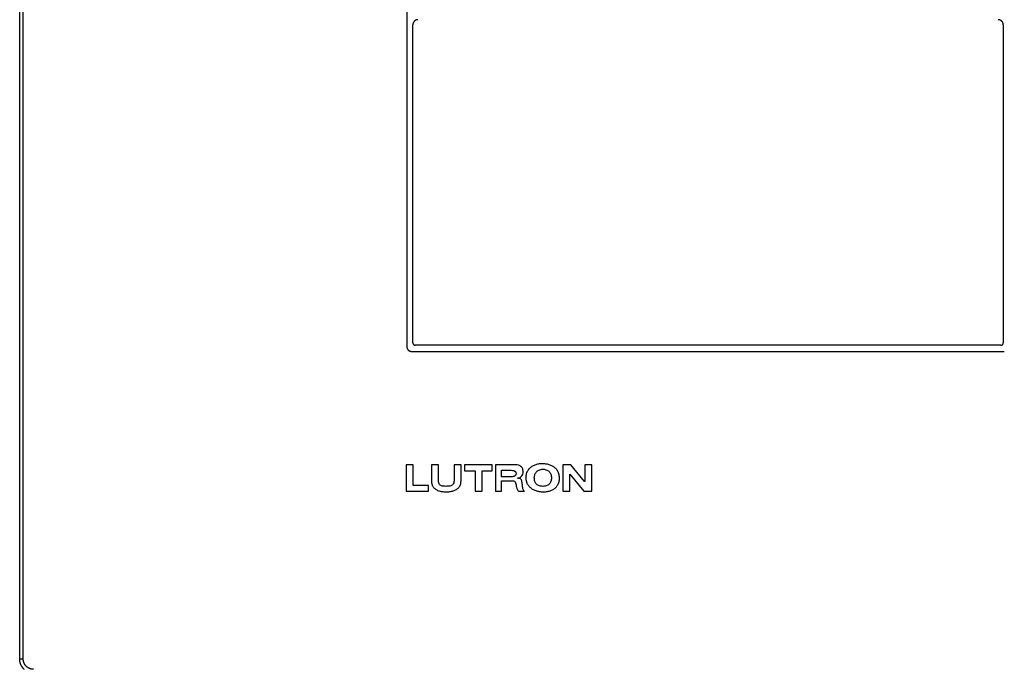
# Model space of a CAD drawing. Units: inches. Extents: x 1 to 143, y 2 to 35.
# Drawn here: x 71 to 72, y 26 to 26 of the extents above; entities that cross this region are included whole.
import ezdxf

# ---------------------------------------------------------------- set-up
doc = ezdxf.new("R2010")
doc.units = ezdxf.units.IN
doc.header["$MEASUREMENT"] = 0
doc.layers.add('Device', color=7, linetype='Continuous')

msp = doc.modelspace()

# ---------------------------------------------------------------- linework, layer by layer
at = {"layer": 'Device'}
for p, q in [((71.39765, 26.61428), (71.39765, 26.33106)), ((71.39897, 26.39998), (71.39896, 26.39997)), ((71.39896, 26.39997), (71.39896, 26.39995)), ((71.39896, 26.39995), (71.39896, 26.39994)), ((71.39896, 26.39994), (71.39896, 26.39992)), ((71.39896, 26.39992), (71.39896, 26.39991)), ((71.39896, 26.39991), (71.39896, 26.39989)), ((71.39896, 26.33183), (71.39896, 26.39989)), ((71.39898, 26.40008), (71.39897, 26.40006)), ((71.39897, 26.40006), (71.39897, 26.40005)), ((71.39897, 26.40005), (71.39897, 26.40004)), ((71.39897, 26.40004), (71.39897, 26.40002)), ((71.39897, 26.40002), (71.39897, 26.40001)), ((71.39897, 26.40001), (71.39897, 26.39999)), ((71.39897, 26.39999), (71.39897, 26.39998)), ((71.39899, 26.40013), (71.39898, 26.40012)), ((71.39898, 26.40012), (71.39898, 26.4001)), ((71.39898, 26.4001), (71.39898, 26.40009)), ((71.39898, 26.40009), (71.39898, 26.40008)), ((71.399, 26.40017), (71.39899, 26.40016)), ((71.39899, 26.40016), (71.39899, 26.40014)), ((71.39899, 26.40014), (71.39899, 26.40013)), ((71.39901, 26.40021), (71.399, 26.4002)), ((71.399, 26.4002), (71.399, 26.40018)), ((71.399, 26.40018), (71.399, 26.40017)), ((71.39902, 26.40024), (71.39901, 26.40022)), ((71.39901, 26.40022), (71.39901, 26.40021)), ((71.39903, 26.40027), (71.39902, 26.40026)), ((71.39902, 26.40026), (71.39902, 26.40025)), ((71.39902, 26.40025), (71.39902, 26.40024)), ((71.39904, 26.4003), (71.39903, 26.40029)), ((71.39903, 26.40029), (71.39903, 26.40027)), ((71.39905, 26.40032), (71.39904, 26.40031)), ((71.39904, 26.40031), (71.39904, 26.4003)), ((71.39906, 26.40035), (71.39905, 26.40034)), ((71.39905, 26.40034), (71.39905, 26.40032)), ((71.39907, 26.40036), (71.39906, 26.40035)), ((71.39908, 26.40039), (71.39907, 26.40037)), ((71.39907, 26.40037), (71.39907, 26.40036)), ((71.39909, 26.40041), (71.39908, 26.4004)), ((71.39908, 26.4004), (71.39908, 26.40039)), ((71.3991, 26.40042), (71.39909, 26.40041)), ((71.39911, 26.40044), (71.3991, 26.40043)), ((71.3991, 26.40043), (71.3991, 26.40042)), ((71.39912, 26.40046), (71.39911, 26.40044)), ((71.39913, 26.40048), (71.39912, 26.40047)), ((71.39912, 26.40047), (71.39912, 26.40046)), ((71.39914, 26.40049), (71.39913, 26.40048)), ((71.39915, 26.40051), (71.39914, 26.4005)), ((71.39914, 26.4005), (71.39914, 26.40049)), ((71.39916, 26.40052), (71.39915, 26.40051)), ((71.39917, 26.40053), (71.39916, 26.40052)), ((71.39918, 26.40055), (71.39917, 26.40054)), ((71.39917, 26.40054), (71.39917, 26.40053)), ((71.39919, 26.40057), (71.39918, 26.40055)), ((71.3992, 26.40058), (71.39919, 26.40057)), ((71.39921, 26.40059), (71.3992, 26.40058)), ((71.39922, 26.4006), (71.39921, 26.40059)), ((71.39923, 26.40062), (71.39922, 26.40061)), ((71.39922, 26.40061), (71.39922, 26.4006)), ((71.39924, 26.40063), (71.39923, 26.40062)), ((71.39925, 26.40064), (71.39924, 26.40063)), ((71.39926, 26.40065), (71.39925, 26.40064)), ((71.39927, 26.40065), (71.39926, 26.40065)), ((71.39928, 26.40066), (71.39927, 26.40065)), ((71.39929, 26.40067), (71.39928, 26.40066)), ((71.3993, 26.40068), (71.39929, 26.40067)), ((71.39931, 26.40069), (71.3993, 26.40068)), ((71.39932, 26.4007), (71.39931, 26.40069)), ((71.39933, 26.40071), (71.39932, 26.4007)), ((71.39934, 26.40072), (71.39933, 26.40071)), ((71.39935, 26.40073), (71.39934, 26.40072)), ((71.39936, 26.40074), (71.39935, 26.40073)), ((71.39937, 26.40074), (71.39936, 26.40074)), ((71.39938, 26.40075), (71.39937, 26.40074)), ((71.39939, 26.40076), (71.39938, 26.40075)), ((71.3994, 26.40077), (71.39939, 26.40076)), ((71.39941, 26.40078), (71.3994, 26.40077)), ((71.39942, 26.40079), (71.39941, 26.40078)), ((71.39943, 26.40079), (71.39942, 26.40079)), ((71.39944, 26.4008), (71.39943, 26.40079)), ((71.39945, 26.40081), (71.39944, 26.4008)), ((71.39946, 26.40081), (71.39945, 26.40081)), ((71.39947, 26.40082), (71.39946, 26.40081)), ((71.39949, 26.40083), (71.39947, 26.40082)), ((71.3995, 26.40084), (71.39949, 26.40083)), ((71.39951, 26.40084), (71.3995, 26.40084)), ((71.39952, 26.40085), (71.39951, 26.40084)), ((71.39953, 26.40086), (71.39952, 26.40085)), ((71.39954, 26.40086), (71.39953, 26.40086)), ((71.39955, 26.40087), (71.39954, 26.40086)), ((71.39957, 26.40087), (71.39955, 26.40087)), ((71.39958, 26.40088), (71.39957, 26.40087)), ((71.39959, 26.40089), (71.39958, 26.40088)), ((71.3996, 26.40089), (71.39959, 26.40089)), ((71.39962, 26.4009), (71.3996, 26.40089)), ((71.39963, 26.4009), (71.39962, 26.4009)), ((71.39964, 26.40091), (71.39963, 26.4009)), ((71.39965, 26.40091), (71.39964, 26.40091)), ((71.39966, 26.40092), (71.39965, 26.40091)), ((71.39968, 26.40092), (71.39966, 26.40092)), ((71.39969, 26.40093), (71.39968, 26.40092)), ((71.3997, 26.40093), (71.39969, 26.40093)), ((71.39972, 26.40094), (71.3997, 26.40093)), ((71.39973, 26.40094), (71.39972, 26.40094)), ((71.39974, 26.40094), (71.39973, 26.40094)), ((71.39975, 26.40095), (71.39974, 26.40094)), ((71.39977, 26.40095), (71.39975, 26.40095)), ((71.39978, 26.40095), (71.39977, 26.40095)), ((71.39979, 26.40096), (71.39978, 26.40095)), ((71.39981, 26.40096), (71.39979, 26.40096)), ((71.39982, 26.40096), (71.39981, 26.40096)), ((71.39983, 26.40097), (71.39982, 26.40096)), ((71.39985, 26.40097), (71.39983, 26.40097)), ((71.39986, 26.40097), (71.39985, 26.40097)), ((71.39988, 26.40098), (71.39986, 26.40097)), ((71.39989, 26.40098), (71.39988, 26.40098)), ((71.3999, 26.40098), (71.39989, 26.40098)), ((71.39992, 26.40098), (71.3999, 26.40098)), ((71.39993, 26.40098), (71.39992, 26.40098)), ((71.39994, 26.40098), (71.39993, 26.40098)), ((71.39996, 26.40099), (71.39994, 26.40098)), ((71.39997, 26.40099), (71.39996, 26.40099)), ((71.39999, 26.40099), (71.39997, 26.40099)), ((71.4, 26.40099), (71.39999, 26.40099)), ((71.40002, 26.40099), (71.4, 26.40099)), ((71.40003, 26.40099), (71.40002, 26.40099)), ((71.40004, 26.40099), (71.40003, 26.40099)), ((71.40006, 26.40099), (71.40004, 26.40099)), ((71.52428, 26.40099), (71.52427, 26.40099)), ((71.5243, 26.40099), (71.52428, 26.40099)), ((71.52431, 26.40099), (71.5243, 26.40099)), ((71.52432, 26.40099), (71.52431, 26.40099)), ((71.52434, 26.40099), (71.52432, 26.40099)), ((71.52435, 26.40099), (71.52434, 26.40099)), ((71.52437, 26.40099), (71.52435, 26.40099)), ((71.52438, 26.40098), (71.52437, 26.40099)), ((71.52439, 26.40098), (71.52438, 26.40098)), ((71.52441, 26.40098), (71.52439, 26.40098)), ((71.52442, 26.40098), (71.52441, 26.40098)), ((71.52444, 26.40098), (71.52442, 26.40098)), ((71.52445, 26.40098), (71.52444, 26.40098)), ((71.52446, 26.40097), (71.52445, 26.40098)), ((71.52448, 26.40097), (71.52446, 26.40097)), ((71.52449, 26.40097), (71.52448, 26.40097)), ((71.5245, 26.40096), (71.52449, 26.40097)), ((71.52452, 26.40096), (71.5245, 26.40096)), ((71.52453, 26.40096), (71.52452, 26.40096)), ((71.52454, 26.40095), (71.52453, 26.40096)), ((71.52456, 26.40095), (71.52454, 26.40095)), ((71.52457, 26.40095), (71.52456, 26.40095)), ((71.52458, 26.40094), (71.52457, 26.40095)), ((71.52459, 26.40094), (71.52458, 26.40094)), ((71.52461, 26.40094), (71.52459, 26.40094)), ((71.52462, 26.40093), (71.52461, 26.40094)), ((71.52463, 26.40093), (71.52462, 26.40093)), ((71.52465, 26.40092), (71.52463, 26.40093)), ((71.52466, 26.40092), (71.52465, 26.40092)), ((71.52467, 26.40091), (71.52466, 26.40092)), ((71.52468, 26.40091), (71.52467, 26.40091)), ((71.5247, 26.4009), (71.52468, 26.40091)), ((71.52471, 26.4009), (71.5247, 26.4009)), ((71.52472, 26.40089), (71.52471, 26.4009)), ((71.52473, 26.40089), (71.52472, 26.40089)), ((71.52474, 26.40088), (71.52473, 26.40089)), ((71.52476, 26.40087), (71.52474, 26.40088)), ((71.52477, 26.40087), (71.52476, 26.40087)), ((71.52478, 26.40086), (71.52477, 26.40087)), ((71.52479, 26.40086), (71.52478, 26.40086)), ((71.5248, 26.40085), (71.52479, 26.40086)), ((71.52481, 26.40084), (71.5248, 26.40085)), ((71.52483, 26.40084), (71.52481, 26.40084)), ((71.52484, 26.40083), (71.52483, 26.40084)), ((71.52485, 26.40082), (71.52484, 26.40083)), ((71.52486, 26.40081), (71.52485, 26.40082)), ((71.52487, 26.40081), (71.52486, 26.40081)), ((71.52488, 26.4008), (71.52487, 26.40081)), ((71.52489, 26.40079), (71.52488, 26.4008)), ((71.5249, 26.40079), (71.52489, 26.40079)), ((71.52491, 26.40078), (71.5249, 26.40079)), ((71.52492, 26.40077), (71.52491, 26.40078)), ((71.52494, 26.40076), (71.52492, 26.40077)), ((71.52495, 26.40075), (71.52494, 26.40076)), ((71.52496, 26.40074), (71.52495, 26.40075)), ((71.52497, 26.40074), (71.52496, 26.40074)), ((71.52498, 26.40073), (71.52497, 26.40074)), ((71.52499, 26.40072), (71.52498, 26.40073)), ((71.525, 26.40071), (71.52499, 26.40072)), ((71.52501, 26.4007), (71.525, 26.40071)), ((71.52502, 26.40069), (71.52501, 26.4007)), ((71.52503, 26.40068), (71.52502, 26.40069)), ((71.52503, 26.40067), (71.52503, 26.40068)), ((71.52504, 26.40066), (71.52503, 26.40067)), ((71.52505, 26.40065), (71.52504, 26.40066)), ((71.52506, 26.40065), (71.52505, 26.40065)), ((71.52507, 26.40064), (71.52506, 26.40065)), ((71.52508, 26.40063), (71.52507, 26.40064)), ((71.52509, 26.40062), (71.52508, 26.40063)), ((71.5251, 26.40061), (71.52509, 26.40062)), ((71.52511, 26.4006), (71.5251, 26.40061)), ((71.52511, 26.40059), (71.52511, 26.4006)), ((71.52512, 26.40058), (71.52511, 26.40059)), ((71.52513, 26.40057), (71.52512, 26.40058)), ((71.52514, 26.40055), (71.52513, 26.40057)), ((71.52515, 26.40054), (71.52514, 26.40055)), ((71.52516, 26.40053), (71.52515, 26.40054)), ((71.52516, 26.40052), (71.52516, 26.40053)), ((71.52517, 26.40051), (71.52516, 26.40052)), ((71.52518, 26.4005), (71.52517, 26.40051)), ((71.52518, 26.40049), (71.52518, 26.4005)), ((71.52519, 26.40048), (71.52518, 26.40049)), ((71.5252, 26.40047), (71.52519, 26.40048)), ((71.52521, 26.40046), (71.5252, 26.40047)), ((71.52521, 26.40044), (71.52521, 26.40046)), ((71.52522, 26.40043), (71.52521, 26.40044)), ((71.52523, 26.40042), (71.52522, 26.40043)), ((71.52523, 26.40041), (71.52523, 26.40042)), ((71.52524, 26.4004), (71.52523, 26.40041)), ((71.52524, 26.40039), (71.52524, 26.4004)), ((71.52525, 26.40037), (71.52524, 26.40039)), ((71.52526, 26.40036), (71.52525, 26.40037)), ((71.52526, 26.40035), (71.52526, 26.40036)), ((71.52527, 26.40034), (71.52526, 26.40035)), ((71.52527, 26.40032), (71.52527, 26.40034)), ((71.52528, 26.40031), (71.52527, 26.40032)), ((71.52528, 26.4003), (71.52528, 26.40031)), ((71.52529, 26.40029), (71.52528, 26.4003)), ((71.52529, 26.40027), (71.52529, 26.40029)), ((71.5253, 26.40026), (71.52529, 26.40027)), ((71.5253, 26.40025), (71.5253, 26.40026)), ((71.52531, 26.40024), (71.5253, 26.40025)), ((71.52531, 26.40022), (71.52531, 26.40024)), ((71.52531, 26.40021), (71.52531, 26.40022)), ((71.52532, 26.4002), (71.52531, 26.40021)), ((71.52532, 26.40018), (71.52532, 26.4002)), ((71.52532, 26.40017), (71.52532, 26.40018)), ((71.52533, 26.40016), (71.52532, 26.40017)), ((71.52533, 26.40014), (71.52533, 26.40016)), ((71.52533, 26.40013), (71.52533, 26.40014)), ((71.52534, 26.40012), (71.52533, 26.40013)), ((71.52534, 26.4001), (71.52534, 26.40012)), ((71.52534, 26.40009), (71.52534, 26.4001)), ((71.52534, 26.40008), (71.52534, 26.40009)), ((71.52535, 26.40006), (71.52534, 26.40008)), ((71.52535, 26.40005), (71.52535, 26.40006)), ((71.52535, 26.40004), (71.52535, 26.40005)), ((71.52535, 26.40002), (71.52535, 26.40004)), ((71.52535, 26.40001), (71.52535, 26.40002)), ((71.52536, 26.39999), (71.52535, 26.40001)), ((71.52536, 26.39998), (71.52536, 26.39999)), ((71.52536, 26.39997), (71.52536, 26.39998)), ((71.52536, 26.39995), (71.52536, 26.39997)), ((71.52536, 26.39994), (71.52536, 26.39995)), ((71.52536, 26.39992), (71.52536, 26.39994)), ((71.52536, 26.39991), (71.52536, 26.39992)), ((71.52536, 26.39989), (71.52536, 26.39991)), ((71.52536, 26.39989), (71.52536, 26.33183))]:
    msp.add_line(p, q, dxfattribs=at)
for points in [[(71.31479, 26.26411), (71.31479, 26.68599)], [(71.31556, 26.26411), (71.31556, 26.68599)], [(71.39875, 26.32997), (71.52558, 26.32997)], [(71.52481, 26.33128), (71.39951, 26.33128)], [(71.31556, 26.26411), (71.31479, 26.26411)]]:
    msp.add_lwpolyline(points, dxfattribs=at)
for points in [[(71.39752, 26.3057), (71.39752, 26.30002), (71.40234, 26.30002), (71.40234, 26.3013), (71.39902, 26.3013), (71.39902, 26.3057)], [(71.40665, 26.29994), (71.40685, 26.29996), (71.40704, 26.29999), (71.40723, 26.30003), (71.40742, 26.30007), (71.4076, 26.30012), (71.40778, 26.30018), (71.40795, 26.30025), (71.40811, 26.30032), (71.40827, 26.30041), (71.40841, 26.3005), (71.40855, 26.30061), (71.40868, 26.30072), (71.40879, 26.30085), (71.4089, 26.30099), (71.40899, 26.30113), (71.40908, 26.30129), (71.40914, 26.30146), (71.4092, 26.30165), (71.40924, 26.30184), (71.40926, 26.30205), (71.40927, 26.30227), (71.40927, 26.3057), (71.40777, 26.3057), (71.40777, 26.30227), (71.40775, 26.30202), (71.4077, 26.30181), (71.40762, 26.30164), (71.40752, 26.30149), (71.40738, 26.30137), (71.40723, 26.30128), (71.40706, 26.30121), (71.40688, 26.30116), (71.40668, 26.30113), (71.40648, 26.30111), (71.40627, 26.3011), (71.40605, 26.30109), (71.40584, 26.3011), (71.40564, 26.30111), (71.40544, 26.30113), (71.40525, 26.30116), (71.40508, 26.30121), (71.40493, 26.30128), (71.40479, 26.30137), (71.40467, 26.30149), (71.40458, 26.30164), (71.4045, 26.30181), (71.40446, 26.30202), (71.40444, 26.30227), (71.40444, 26.3057), (71.40294, 26.3057), (71.40294, 26.30227), (71.40295, 26.30205), (71.40297, 26.30185), (71.40301, 26.30165), (71.40306, 26.30147), (71.40313, 26.3013), (71.40321, 26.30114), (71.4033, 26.30099), (71.4034, 26.30085), (71.40352, 26.30072), (71.40365, 26.30061), (71.40378, 26.3005), (71.40393, 26.3004), (71.40409, 26.30031), (71.40425, 26.30023), (71.40442, 26.30016), (71.40461, 26.3001), (71.40479, 26.30005), (71.40499, 26.30001), (71.40519, 26.29997), (71.4054, 26.29995), (71.40561, 26.29993), (71.40583, 26.29992), (71.40605, 26.29991), (71.40625, 26.29992), (71.40645, 26.29992)], [(71.41002, 26.3057), (71.41002, 26.30441), (71.41227, 26.30441), (71.41227, 26.30002), (71.41377, 26.30002), (71.41377, 26.30441), (71.41592, 26.30441), (71.41592, 26.3057)], [(71.42031, 26.30227), (71.42052, 26.30226), (71.42071, 26.30221), (71.42085, 26.30206), (71.42093, 26.30185), (71.42099, 26.30163), (71.42105, 26.30138), (71.4211, 26.30113), (71.42115, 26.30088), (71.42121, 26.30065), (71.42128, 26.30045), (71.4214, 26.30022), (71.4215, 26.30011), (71.4216, 26.30002), (71.42289, 26.30002), (71.42278, 26.30006), (71.42269, 26.30014), (71.42262, 26.30026), (71.42256, 26.30041), (71.42251, 26.30058), (71.42248, 26.30078), (71.42245, 26.30099), (71.42243, 26.30121), (71.4224, 26.30143), (71.42238, 26.30165), (71.42234, 26.30187), (71.42231, 26.30208), (71.42226, 26.30227), (71.4222, 26.30244), (71.42212, 26.30258), (71.42203, 26.3027), (71.42194, 26.30276), (71.42182, 26.30279), (71.42171, 26.30281), (71.42138, 26.30281), (71.42159, 26.30286), (71.42179, 26.30294), (71.42198, 26.30305), (71.42214, 26.30318), (71.42228, 26.30335), (71.4224, 26.30353), (71.42249, 26.30373), (71.42255, 26.30396), (71.42256, 26.3042), (71.42256, 26.30436), (71.42254, 26.30452), (71.42251, 26.30468), (71.42247, 26.30483), (71.4224, 26.30497), (71.42232, 26.30511), (71.42222, 26.30523), (71.42209, 26.30535), (71.42194, 26.30545), (71.42176, 26.30554), (71.42155, 26.30561), (71.42132, 26.30566), (71.42105, 26.30569), (71.42074, 26.3057), (71.41667, 26.3057), (71.41667, 26.30002), (71.41795, 26.30002), (71.41795, 26.30227)], [(71.41988, 26.30313), (71.41795, 26.30313), (71.41795, 26.30452), (71.41999, 26.30452), (71.42029, 26.3045), (71.42055, 26.30445), (71.42077, 26.30436), (71.42093, 26.30424), (71.42103, 26.30408), (71.42106, 26.30388), (71.42103, 26.30363), (71.42094, 26.30344), (71.4208, 26.30331), (71.42063, 26.30322), (71.42045, 26.30317), (71.42025, 26.30314), (71.42006, 26.30313)], [(71.42778, 26.29998), (71.42796, 26.30002), (71.42815, 26.30006), (71.42833, 26.30012), (71.4285, 26.30018), (71.42867, 26.30025), (71.42884, 26.30032), (71.42899, 26.30041), (71.42914, 26.3005), (71.42929, 26.30061), (71.42943, 26.30072), (71.42956, 26.30084), (71.42968, 26.30096), (71.42979, 26.3011), (71.42989, 26.30124), (71.42999, 26.30139), (71.43007, 26.30155), (71.43014, 26.30172), (71.4302, 26.3019), (71.43026, 26.30209), (71.43029, 26.30228), (71.43032, 26.30248), (71.43034, 26.30269), (71.43034, 26.30291), (71.43032, 26.30314), (71.4303, 26.30336), (71.43026, 26.30357), (71.43021, 26.30376), (71.43015, 26.30395), (71.43008, 26.30413), (71.43, 26.3043), (71.42991, 26.30446), (71.42981, 26.30461), (71.4297, 26.30475), (71.42958, 26.30488), (71.42945, 26.30501), (71.42931, 26.30512), (71.42917, 26.30523), (71.42902, 26.30533), (71.42886, 26.30542), (71.4287, 26.3055), (71.42853, 26.30558), (71.42835, 26.30565), (71.42817, 26.30571), (71.42799, 26.30576), (71.4278, 26.3058), (71.4276, 26.30584), (71.4274, 26.30587), (71.4272, 26.30589), (71.427, 26.30591), (71.4268, 26.30592), (71.4266, 26.30592), (71.4264, 26.30591), (71.4262, 26.3059), (71.42601, 26.30588), (71.42582, 26.30584), (71.42563, 26.30581), (71.42544, 26.30576), (71.42526, 26.30571), (71.42508, 26.30564), (71.42491, 26.30557), (71.42474, 26.30549), (71.42458, 26.30541), (71.42442, 26.30531), (71.42427, 26.30521), (71.42413, 26.3051), (71.42399, 26.30498), (71.42387, 26.30486), (71.42375, 26.30473), (71.42364, 26.30458), (71.42354, 26.30443), (71.42345, 26.30428), (71.42337, 26.30411), (71.4233, 26.30394), (71.42325, 26.30376), (71.4232, 26.30357), (71.42317, 26.30337), (71.42315, 26.30317), (71.42315, 26.30296), (71.42316, 26.30274), (71.42318, 26.30254), (71.42321, 26.30234), (71.42326, 26.30215), (71.42332, 26.30197), (71.42339, 26.3018), (71.42346, 26.30164), (71.42355, 26.30148), (71.42365, 26.30133), (71.42376, 26.30119), (71.42388, 26.30105), (71.424, 26.30093), (71.42414, 26.30081), (71.42428, 26.3007), (71.42443, 26.30059), (71.42458, 26.3005), (71.42474, 26.30041), (71.42491, 26.30033), (71.42508, 26.30025), (71.42526, 26.30018), (71.42544, 26.30012), (71.42562, 26.30007), (71.42581, 26.30003), (71.42601, 26.29999), (71.4262, 26.29996), (71.4264, 26.29994), (71.4266, 26.29992), (71.4268, 26.29991), (71.427, 26.29991), (71.4272, 26.29991), (71.42739, 26.29993), (71.42759, 26.29995)], [(71.42676, 26.30109), (71.4265, 26.3011), (71.42626, 26.30114), (71.42605, 26.30119), (71.42586, 26.30126), (71.42569, 26.30134), (71.42554, 26.30144), (71.42541, 26.30156), (71.42529, 26.30169), (71.4252, 26.30183), (71.42512, 26.30198), (71.42506, 26.30215), (71.42501, 26.30233), (71.42498, 26.30251), (71.42497, 26.30271), (71.42496, 26.30291), (71.42497, 26.30311), (71.425, 26.30331), (71.42504, 26.3035), (71.42509, 26.30368), (71.42517, 26.30384), (71.42526, 26.304), (71.42536, 26.30414), (71.42548, 26.30428), (71.42562, 26.30439), (71.42577, 26.30449), (71.42595, 26.30458), (71.42613, 26.30465), (71.42634, 26.3047), (71.42656, 26.30473), (71.4268, 26.30474), (71.42704, 26.30473), (71.42726, 26.3047), (71.42746, 26.30465), (71.42765, 26.30458), (71.42782, 26.30449), (71.42797, 26.30439), (71.42811, 26.30427), (71.42823, 26.30414), (71.42833, 26.304), (71.42842, 26.30384), (71.42849, 26.30368), (71.42855, 26.3035), (71.42859, 26.30331), (71.42861, 26.30312), (71.42862, 26.30291), (71.42861, 26.30271), (71.42859, 26.30251), (71.42856, 26.30233), (71.42851, 26.30215), (71.42844, 26.30198), (71.42836, 26.30182), (71.42825, 26.30168), (71.42814, 26.30154), (71.428, 26.30143), (71.42784, 26.30132), (71.42767, 26.30124), (71.42747, 26.30117), (71.42726, 26.30112), (71.42702, 26.3011)], [(71.43558, 26.30002), (71.4373, 26.30002), (71.4373, 26.3057), (71.4358, 26.3057), (71.4358, 26.30216), (71.43569, 26.30216), (71.43279, 26.3057), (71.43108, 26.3057), (71.43108, 26.30002), (71.43258, 26.30002), (71.43258, 26.30366)]]:
    msp.add_lwpolyline(points, close=True, dxfattribs=at)
for points in [[(71.39896, 26.33183, 0), (71.39896, 26.33182, 0), (71.39896, 26.33181, 0), (71.39896, 26.33181, 0), (71.39896, 26.3318, 0), (71.39896, 26.33179, 0), (71.39896, 26.33179, 0), (71.39896, 26.33178, 0), (71.39896, 26.33177, 0), (71.39897, 26.33176, 0), (71.39897, 26.33176, 0), (71.39897, 26.33175, 0), (71.39897, 26.33174, 0), (71.39897, 26.33174, 0), (71.39897, 26.33173, 0), (71.39897, 26.33172, 0), (71.39897, 26.33172, 0), (71.39897, 26.33171, 0), (71.39898, 26.3317, 0), (71.39898, 26.3317, 0), (71.39898, 26.33169, 0), (71.39898, 26.33168, 0), (71.39898, 26.33168, 0), (71.39899, 26.33167, 0), (71.39899, 26.33166, 0), (71.39899, 26.33166, 0), (71.39899, 26.33165, 0), (71.39899, 26.33164, 0), (71.399, 26.33164, 0), (71.399, 26.33163, 0), (71.399, 26.33162, 0), (71.399, 26.33162, 0), (71.39901, 26.33161, 0), (71.39901, 26.33161, 0), (71.39901, 26.3316, 0), (71.39901, 26.33159, 0), (71.39902, 26.33159, 0), (71.39902, 26.33158, 0), (71.39902, 26.33158, 0), (71.39903, 26.33157, 0), (71.39903, 26.33156, 0), (71.39903, 26.33156, 0), (71.39904, 26.33155, 0), (71.39904, 26.33155, 0), (71.39904, 26.33154, 0), (71.39905, 26.33154, 0), (71.39905, 26.33153, 0), (71.39905, 26.33152, 0), (71.39906, 26.33152, 0), (71.39906, 26.33151, 0), (71.39907, 26.33151, 0), (71.39907, 26.3315, 0), (71.39907, 26.3315, 0), (71.39908, 26.33149, 0), (71.39908, 26.33149, 0), (71.39908, 26.33148, 0), (71.39909, 26.33148, 0), (71.39909, 26.33147, 0), (71.3991, 26.33147, 0), (71.3991, 26.33146, 0), (71.39911, 26.33146, 0), (71.39911, 26.33145, 0), (71.39912, 26.33145, 0), (71.39912, 26.33144, 0), (71.39913, 26.33144, 0), (71.39913, 26.33143, 0), (71.39914, 26.33143, 0), (71.39914, 26.33142, 0), (71.39915, 26.33142, 0), (71.39915, 26.33142, 0), (71.39916, 26.33141, 0), (71.39916, 26.33141, 0), (71.39916, 26.3314, 0), (71.39917, 26.3314, 0), (71.39918, 26.33139, 0), (71.39918, 26.33139, 0), (71.39919, 26.33139, 0), (71.39919, 26.33138, 0), (71.3992, 26.33138, 0), (71.3992, 26.33137, 0), (71.39921, 26.33137, 0), (71.39921, 26.33137, 0), (71.39922, 26.33136, 0), (71.39923, 26.33136, 0), (71.39923, 26.33136, 0), (71.39924, 26.33135, 0), (71.39924, 26.33135, 0), (71.39925, 26.33135, 0), (71.39925, 26.33134, 0), (71.39926, 26.33134, 0), (71.39927, 26.33134, 0), (71.39927, 26.33133, 0), (71.39928, 26.33133, 0), (71.39928, 26.33133, 0), (71.39929, 26.33133, 0), (71.3993, 26.33132, 0), (71.3993, 26.33132, 0), (71.39931, 26.33132, 0), (71.39931, 26.33132, 0), (71.39932, 26.33131, 0), (71.39933, 26.33131, 0), (71.39933, 26.33131, 0), (71.39934, 26.33131, 0), (71.39935, 26.3313, 0), (71.39935, 26.3313, 0), (71.39936, 26.3313, 0), (71.39937, 26.3313, 0), (71.39937, 26.3313, 0), (71.39938, 26.33129, 0), (71.39939, 26.33129, 0), (71.39939, 26.33129, 0), (71.3994, 26.33129, 0), (71.39941, 26.33129, 0), (71.39941, 26.33129, 0), (71.39942, 26.33129, 0), (71.39943, 26.33129, 0), (71.39943, 26.33129, 0), (71.39944, 26.33128, 0), (71.39945, 26.33128, 0), (71.39945, 26.33128, 0), (71.39946, 26.33128, 0), (71.39947, 26.33128, 0), (71.39948, 26.33128, 0), (71.39948, 26.33128, 0), (71.39949, 26.33128, 0), (71.3995, 26.33128, 0), (71.3995, 26.33128, 0), (71.39951, 26.33128, 0)], [(71.52481, 26.33128, 0), (71.52482, 26.33128, 0), (71.52483, 26.33128, 0), (71.52483, 26.33128, 0), (71.52484, 26.33128, 0), (71.52485, 26.33128, 0), (71.52486, 26.33128, 0), (71.52486, 26.33128, 0), (71.52487, 26.33128, 0), (71.52488, 26.33128, 0), (71.52488, 26.33128, 0), (71.52489, 26.33129, 0), (71.5249, 26.33129, 0), (71.5249, 26.33129, 0), (71.52491, 26.33129, 0), (71.52492, 26.33129, 0), (71.52492, 26.33129, 0), (71.52493, 26.33129, 0), (71.52494, 26.33129, 0), (71.52495, 26.33129, 0), (71.52495, 26.3313, 0), (71.52496, 26.3313, 0), (71.52496, 26.3313, 0), (71.52497, 26.3313, 0), (71.52498, 26.3313, 0), (71.52498, 26.33131, 0), (71.52499, 26.33131, 0), (71.525, 26.33131, 0), (71.525, 26.33131, 0), (71.52501, 26.33132, 0), (71.52502, 26.33132, 0), (71.52502, 26.33132, 0), (71.52503, 26.33132, 0), (71.52503, 26.33133, 0), (71.52504, 26.33133, 0), (71.52505, 26.33133, 0), (71.52505, 26.33133, 0), (71.52506, 26.33134, 0), (71.52506, 26.33134, 0), (71.52507, 26.33134, 0), (71.52508, 26.33135, 0), (71.52508, 26.33135, 0), (71.52509, 26.33135, 0), (71.52509, 26.33136, 0), (71.5251, 26.33136, 0), (71.5251, 26.33136, 0), (71.52511, 26.33137, 0), (71.52512, 26.33137, 0), (71.52512, 26.33137, 0), (71.52513, 26.33138, 0), (71.52513, 26.33138, 0), (71.52514, 26.33139, 0), (71.52514, 26.33139, 0), (71.52515, 26.33139, 0), (71.52515, 26.3314, 0), (71.52516, 26.3314, 0), (71.52516, 26.33141, 0), (71.52517, 26.33141, 0), (71.52517, 26.33142, 0), (71.52518, 26.33142, 0), (71.52518, 26.33142, 0), (71.52519, 26.33143, 0), (71.52519, 26.33143, 0), (71.5252, 26.33144, 0), (71.5252, 26.33144, 0), (71.52521, 26.33145, 0), (71.52521, 26.33145, 0), (71.52522, 26.33146, 0), (71.52522, 26.33146, 0), (71.52523, 26.33147, 0), (71.52523, 26.33147, 0), (71.52523, 26.33148, 0), (71.52524, 26.33148, 0), (71.52524, 26.33149, 0), (71.52525, 26.33149, 0), (71.52525, 26.3315, 0), (71.52525, 26.3315, 0), (71.52526, 26.33151, 0), (71.52526, 26.33151, 0), (71.52527, 26.33152, 0), (71.52527, 26.33152, 0), (71.52527, 26.33153, 0), (71.52528, 26.33154, 0), (71.52528, 26.33154, 0), (71.52528, 26.33155, 0), (71.52529, 26.33155, 0), (71.52529, 26.33156, 0), (71.52529, 26.33156, 0), (71.5253, 26.33157, 0), (71.5253, 26.33158, 0), (71.5253, 26.33158, 0), (71.52531, 26.33159, 0), (71.52531, 26.33159, 0), (71.52531, 26.3316, 0), (71.52531, 26.33161, 0), (71.52532, 26.33161, 0), (71.52532, 26.33162, 0), (71.52532, 26.33162, 0), (71.52532, 26.33163, 0), (71.52533, 26.33164, 0), (71.52533, 26.33164, 0), (71.52533, 26.33165, 0), (71.52533, 26.33166, 0), (71.52533, 26.33166, 0), (71.52534, 26.33167, 0), (71.52534, 26.33168, 0), (71.52534, 26.33168, 0), (71.52534, 26.33169, 0), (71.52534, 26.3317, 0), (71.52535, 26.3317, 0), (71.52535, 26.33171, 0), (71.52535, 26.33172, 0), (71.52535, 26.33172, 0), (71.52535, 26.33173, 0), (71.52535, 26.33174, 0), (71.52535, 26.33174, 0), (71.52535, 26.33175, 0), (71.52536, 26.33176, 0), (71.52536, 26.33176, 0), (71.52536, 26.33177, 0), (71.52536, 26.33178, 0), (71.52536, 26.33179, 0), (71.52536, 26.33179, 0), (71.52536, 26.3318, 0), (71.52536, 26.33181, 0), (71.52536, 26.33181, 0), (71.52536, 26.33182, 0), (71.52536, 26.33183, 0)], [(71.39765, 26.33106, 0), (71.39765, 26.33105, 0), (71.39765, 26.33103, 0), (71.39765, 26.33102, 0), (71.39765, 26.331, 0), (71.39765, 26.33099, 0), (71.39765, 26.33098, 0), (71.39765, 26.33096, 0), (71.39766, 26.33095, 0), (71.39766, 26.33093, 0), (71.39766, 26.33092, 0), (71.39766, 26.33091, 0), (71.39766, 26.33089, 0), (71.39766, 26.33088, 0), (71.39767, 26.33086, 0), (71.39767, 26.33085, 0), (71.39767, 26.33084, 0), (71.39768, 26.33082, 0), (71.39768, 26.33081, 0), (71.39768, 26.3308, 0), (71.39769, 26.33078, 0), (71.39769, 26.33077, 0), (71.39769, 26.33076, 0), (71.3977, 26.33075, 0), (71.3977, 26.33073, 0), (71.3977, 26.33072, 0), (71.39771, 26.33071, 0), (71.39771, 26.33069, 0), (71.39772, 26.33068, 0), (71.39772, 26.33067, 0), (71.39773, 26.33066, 0), (71.39773, 26.33064, 0), (71.39774, 26.33063, 0), (71.39774, 26.33062, 0), (71.39775, 26.33061, 0), (71.39775, 26.33059, 0), (71.39776, 26.33058, 0), (71.39777, 26.33057, 0), (71.39777, 26.33056, 0), (71.39778, 26.33055, 0), (71.39778, 26.33053, 0), (71.39779, 26.33052, 0), (71.3978, 26.33051, 0), (71.3978, 26.3305, 0), (71.39781, 26.33049, 0), (71.39782, 26.33048, 0), (71.39782, 26.33047, 0), (71.39783, 26.33046, 0), (71.39784, 26.33044, 0), (71.39785, 26.33043, 0), (71.39785, 26.33042, 0), (71.39786, 26.33041, 0), (71.39787, 26.3304, 0), (71.39788, 26.33039, 0), (71.39789, 26.33038, 0), (71.3979, 26.33037, 0), (71.3979, 26.33036, 0), (71.39791, 26.33035, 0), (71.39792, 26.33034, 0), (71.39793, 26.33033, 0), (71.39794, 26.33032, 0), (71.39795, 26.33031, 0), (71.39796, 26.3303, 0), (71.39797, 26.33029, 0), (71.39798, 26.33028, 0), (71.39798, 26.33027, 0), (71.39799, 26.33026, 0), (71.398, 26.33025, 0), (71.39801, 26.33025, 0), (71.39802, 26.33024, 0), (71.39803, 26.33023, 0), (71.39804, 26.33022, 0), (71.39805, 26.33021, 0), (71.39806, 26.3302, 0), (71.39807, 26.33019, 0), (71.39808, 26.33019, 0), (71.3981, 26.33018, 0), (71.39811, 26.33017, 0), (71.39812, 26.33016, 0), (71.39813, 26.33016, 0), (71.39814, 26.33015, 0), (71.39815, 26.33014, 0), (71.39816, 26.33013, 0), (71.39817, 26.33013, 0), (71.39818, 26.33012, 0), (71.3982, 26.33011, 0), (71.39821, 26.33011, 0), (71.39822, 26.3301, 0), (71.39823, 26.33009, 0), (71.39824, 26.33009, 0), (71.39825, 26.33008, 0), (71.39827, 26.33008, 0), (71.39828, 26.33007, 0), (71.39829, 26.33006, 0), (71.3983, 26.33006, 0), (71.39832, 26.33005, 0), (71.39833, 26.33005, 0), (71.39834, 26.33004, 0), (71.39835, 26.33004, 0), (71.39837, 26.33003, 0), (71.39838, 26.33003, 0), (71.39839, 26.33002, 0), (71.3984, 26.33002, 0), (71.39842, 26.33002, 0), (71.39843, 26.33001, 0), (71.39844, 26.33001, 0), (71.39846, 26.33, 0), (71.39847, 26.33, 0), (71.39848, 26.33, 0), (71.3985, 26.32999, 0), (71.39851, 26.32999, 0), (71.39852, 26.32999, 0), (71.39854, 26.32999, 0), (71.39855, 26.32998, 0), (71.39856, 26.32998, 0), (71.39858, 26.32998, 0), (71.39859, 26.32998, 0), (71.3986, 26.32998, 0), (71.39862, 26.32997, 0), (71.39863, 26.32997, 0), (71.39865, 26.32997, 0), (71.39866, 26.32997, 0), (71.39867, 26.32997, 0), (71.39869, 26.32997, 0), (71.3987, 26.32997, 0), (71.39872, 26.32997, 0), (71.39873, 26.32997, 0), (71.39875, 26.32997, 0)], [(71.31578, 26.26191, 0), (71.31575, 26.26193, 0), (71.31572, 26.26196, 0), (71.3157, 26.26198, 0), (71.31567, 26.26201, 0), (71.31565, 26.26203, 0), (71.31562, 26.26206, 0), (71.3156, 26.26208, 0), (71.31557, 26.26211, 0), (71.31555, 26.26214, 0), (71.31553, 26.26216, 0), (71.3155, 26.26219, 0), (71.31548, 26.26222, 0), (71.31546, 26.26224, 0), (71.31543, 26.26227, 0), (71.31541, 26.2623, 0), (71.31539, 26.26233, 0), (71.31537, 26.26236, 0), (71.31535, 26.26239, 0), (71.31533, 26.26242, 0), (71.31531, 26.26245, 0), (71.31529, 26.26247, 0), (71.31527, 26.2625, 0), (71.31525, 26.26254, 0), (71.31523, 26.26257, 0), (71.31521, 26.2626, 0), (71.31519, 26.26263, 0), (71.31517, 26.26266, 0), (71.31515, 26.26269, 0), (71.31514, 26.26272, 0), (71.31512, 26.26275, 0), (71.31511, 26.26279, 0), (71.31509, 26.26282, 0), (71.31507, 26.26285, 0), (71.31506, 26.26288, 0), (71.31504, 26.26292, 0), (71.31503, 26.26295, 0), (71.31501, 26.26298, 0), (71.315, 26.26302, 0), (71.31499, 26.26305, 0), (71.31498, 26.26309, 0), (71.31496, 26.26312, 0), (71.31495, 26.26315, 0), (71.31494, 26.26319, 0), (71.31493, 26.26322, 0), (71.31492, 26.26326, 0), (71.31491, 26.26329, 0), (71.3149, 26.26333, 0), (71.31489, 26.26337, 0), (71.31488, 26.2634, 0), (71.31487, 26.26344, 0), (71.31486, 26.26347, 0), (71.31485, 26.26351, 0), (71.31485, 26.26355, 0), (71.31484, 26.26358, 0), (71.31483, 26.26362, 0), (71.31483, 26.26366, 0), (71.31482, 26.26369, 0), (71.31482, 26.26373, 0), (71.31481, 26.26377, 0), (71.31481, 26.2638, 0), (71.3148, 26.26384, 0), (71.3148, 26.26388, 0), (71.3148, 26.26392, 0), (71.3148, 26.26396, 0), (71.31479, 26.26399, 0), (71.31479, 26.26403, 0), (71.31479, 26.26407, 0), (71.31479, 26.26411, 0)], [(71.31775, 26.26192, 0), (71.31772, 26.26192, 0), (71.3177, 26.26192, 0), (71.31767, 26.26192, 0), (71.31764, 26.26192, 0), (71.31761, 26.26192, 0), (71.31758, 26.26193, 0), (71.31755, 26.26193, 0), (71.31753, 26.26193, 0), (71.3175, 26.26193, 0), (71.31747, 26.26194, 0), (71.31744, 26.26194, 0), (71.31742, 26.26194, 0), (71.31739, 26.26195, 0), (71.31736, 26.26195, 0), (71.31733, 26.26196, 0), (71.31731, 26.26196, 0), (71.31728, 26.26197, 0), (71.31725, 26.26198, 0), (71.31723, 26.26198, 0), (71.3172, 26.26199, 0), (71.31717, 26.262, 0), (71.31715, 26.262, 0), (71.31712, 26.26201, 0), (71.31709, 26.26202, 0), (71.31707, 26.26203, 0), (71.31704, 26.26204, 0), (71.31702, 26.26204, 0), (71.31699, 26.26205, 0), (71.31697, 26.26206, 0), (71.31694, 26.26207, 0), (71.31692, 26.26208, 0), (71.31689, 26.26209, 0), (71.31687, 26.2621, 0), (71.31684, 26.26211, 0), (71.31682, 26.26213, 0), (71.31679, 26.26214, 0), (71.31677, 26.26215, 0), (71.31675, 26.26216, 0), (71.31672, 26.26217, 0), (71.3167, 26.26219, 0), (71.31668, 26.2622, 0), (71.31665, 26.26221, 0), (71.31663, 26.26223, 0), (71.31661, 26.26224, 0), (71.31658, 26.26225, 0), (71.31656, 26.26227, 0), (71.31654, 26.26228, 0), (71.31652, 26.2623, 0), (71.3165, 26.26231, 0), (71.31647, 26.26233, 0), (71.31645, 26.26234, 0), (71.31643, 26.26236, 0), (71.31641, 26.26238, 0), (71.31639, 26.26239, 0), (71.31637, 26.26241, 0), (71.31635, 26.26243, 0), (71.31633, 26.26244, 0), (71.31631, 26.26246, 0), (71.31629, 26.26248, 0), (71.31627, 26.2625, 0), (71.31625, 26.26251, 0), (71.31623, 26.26253, 0), (71.31621, 26.26255, 0), (71.31619, 26.26257, 0), (71.31617, 26.26259, 0), (71.31616, 26.26261, 0), (71.31614, 26.26263, 0), (71.31612, 26.26265, 0), (71.3161, 26.26267, 0), (71.31608, 26.26269, 0), (71.31607, 26.26271, 0), (71.31605, 26.26273, 0), (71.31603, 26.26275, 0), (71.31602, 26.26277, 0), (71.316, 26.26279, 0), (71.31599, 26.26281, 0), (71.31597, 26.26283, 0), (71.31595, 26.26286, 0), (71.31594, 26.26288, 0), (71.31592, 26.2629, 0), (71.31591, 26.26292, 0), (71.3159, 26.26294, 0), (71.31588, 26.26297, 0), (71.31587, 26.26299, 0), (71.31585, 26.26301, 0), (71.31584, 26.26303, 0), (71.31583, 26.26306, 0), (71.31582, 26.26308, 0), (71.3158, 26.26311, 0), (71.31579, 26.26313, 0), (71.31578, 26.26315, 0), (71.31577, 26.26318, 0), (71.31576, 26.2632, 0), (71.31575, 26.26323, 0), (71.31573, 26.26325, 0), (71.31572, 26.26328, 0), (71.31571, 26.2633, 0), (71.3157, 26.26333, 0), (71.31569, 26.26335, 0), (71.31569, 26.26338, 0), (71.31568, 26.2634, 0), (71.31567, 26.26343, 0), (71.31566, 26.26345, 0), (71.31565, 26.26348, 0), (71.31564, 26.26351, 0), (71.31564, 26.26353, 0), (71.31563, 26.26356, 0), (71.31562, 26.26358, 0), (71.31562, 26.26361, 0), (71.31561, 26.26364, 0), (71.31561, 26.26367, 0), (71.3156, 26.26369, 0), (71.31559, 26.26372, 0), (71.31559, 26.26375, 0), (71.31559, 26.26377, 0), (71.31558, 26.2638, 0), (71.31558, 26.26383, 0), (71.31557, 26.26386, 0), (71.31557, 26.26388, 0), (71.31557, 26.26391, 0), (71.31557, 26.26394, 0), (71.31556, 26.26397, 0), (71.31556, 26.264, 0), (71.31556, 26.26402, 0), (71.31556, 26.26405, 0), (71.31556, 26.26408, 0), (71.31556, 26.26411, 0)]]:
    msp.add_polyline3d(points, dxfattribs=at)

doc.saveas('drawing.dxf')
